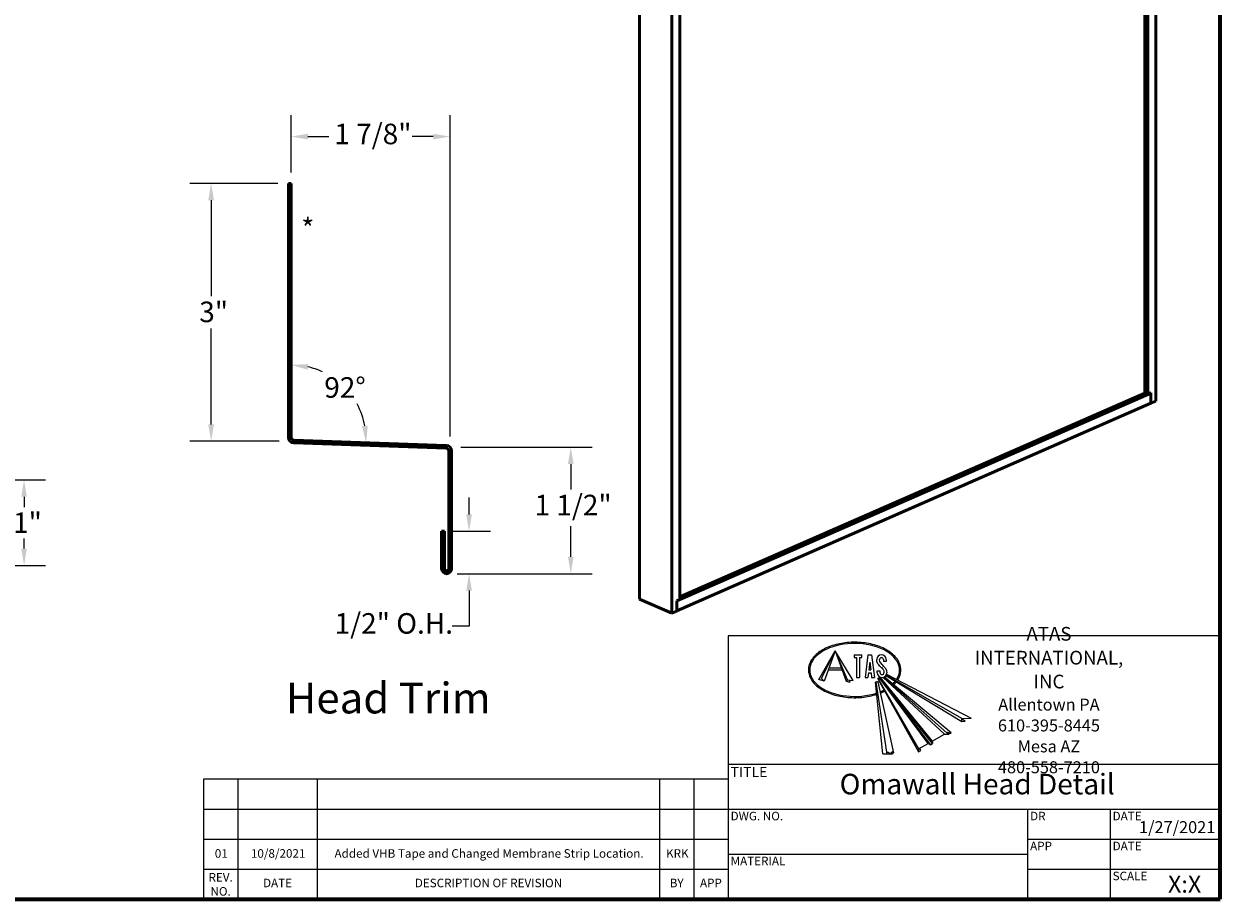
# Model space of a CAD drawing. Units: inches. Extents: x 0.6 to 33.4, y 0.4 to 21.4.
# Drawn here: x 19.4 to 33.4, y 0.6 to 10.8 of the extents above; entities that cross this region are included whole.
import ezdxf

# ---------------------------------------------------------------- set-up
doc = ezdxf.new("R2010")
doc.units = ezdxf.units.IN
doc.header["$LTSCALE"] = 2
doc.header["$MEASUREMENT"] = 0
doc.layers.get('0').update_dxf_attribs({"lineweight": 13})
for name, color, linetype, lineweight in [('Border (ANSI)', 7, 'Continuous', 70), ('Dimension (ANSI)', 7, 'Continuous', 25), ('Logo', 7, 'Continuous', 25), ('Sketch Geometry (ANSI)', 7, 'Continuous', 25), ('Symbol (ANSI)', 7, 'Continuous', 25), ('Title (ANSI)', 7, 'Continuous', 50), ('Visible (ANSI)', 7, 'Continuous', 50)]:
    doc.layers.add(name, color=color, linetype=linetype, lineweight=lineweight)
doc.styles.add('Label Text (ANSI)', font='tahoma.ttf')
doc.styles.add('Note Text (ANSI)', font='tahoma.ttf')
doc.styles.add('Title Block Info', font='tahoma.ttf')
doc.styles.add('Title Block Labels', font='tahoma.ttf')
doc.dimstyles.new('Architectural (ANSI)', dxfattribs={"dimscale": 2, "dimtxt": 0.12, "dimasz": 0.098425, "dimexe": 0.125, "dimexo": 0.0625, "dimgap": 0.031496, "dimtad": 0, "dimtih": 1, "dimtoh": 1, "dimdec": 4, "dimrnd": 1e-08, "dimzin": 3, "dimdsep": 46, "dimlunit": 4, "dimtxsty": 'Note Text (ANSI)', "dimcen": 0.09, "dimdle": 0.393701, "dimclrd": 256, "dimclre": 256, "dimclrt": 256, "dimadec": 0, "dimazin": 3, "dimtfac": 1, "dimtofl": 0, "dimtmove": 0, "dimatfit": 3, "dimfxl": 1, "dimfrac": 2, "dimtolj": 1, "dimtzin": 12, "dimlwd": -1, "dimlwe": -1, "dimarcsym": 0})

# ---------------------------------------------------------------- blocks, each defined once
blk = doc.blocks.new('Borders ATAS A Border')
at = {"layer": 'Border (ANSI)'}
for p, q in [((16.7, 0.3), (16.7, 10.7)), ((0.3, 0.3), (16.7, 0.3))]:
    blk.add_line(p, q, dxfattribs=at)
blk = doc.blocks.new('Title Blocks ATAS A-B Title Block')
at = {"layer": 'Logo', "linetype": 'Continuous'}
for p, q in [((5.5128, 4.0299), (5.6086, 4.1959)), ((5.5283, 4.0342), (5.6086, 4.1959)), ((5.6086, 4.1959), (5.544, 4.0185)), ((5.7141, 4.0235), (5.6086, 4.1959)), ((5.6086, 4.1959), (5.6731, 4.0185)), ((5.6809, 4.0264), (5.6086, 4.1959)), ((5.7194, 4.1737), (5.7194, 4.1571)), ((5.7194, 4.1737), (5.7638, 4.1737)), ((5.7194, 4.1571), (5.7335, 4.1571)), ((5.7335, 4.1571), (5.7335, 4.0407)), ((5.7498, 4.1571), (5.7638, 4.1571)), ((5.7498, 4.1571), (5.7498, 4.0407)), ((5.7638, 4.1571), (5.7638, 4.1737)), ((5.7992, 4.1737), (5.7829, 4.0407)), ((5.7992, 4.1737), (5.8216, 4.1737)), ((5.8104, 4.1307), (5.8048, 4.0851)), ((5.8104, 4.1307), (5.816, 4.0851)), ((5.8216, 4.1737), (5.8379, 4.0407)), ((5.8521, 4.1351), (5.8512, 4.1461)), ((5.8524, 4.1338), (5.8521, 4.1351)), ((5.8536, 4.1304), (5.8524, 4.1338)), ((5.8544, 4.1285), (5.8536, 4.1304)), ((5.8551, 4.127), (5.8544, 4.1285)), ((5.8564, 4.1243), (5.8551, 4.127)), ((5.8577, 4.1224), (5.8564, 4.1243)), ((5.8685, 4.135), (5.8679, 4.1461)), ((5.8728, 4.1277), (5.8685, 4.135)), ((5.8743, 4.1257), (5.8728, 4.1277)), ((5.8827, 4.116), (5.8743, 4.1257)), ((5.89, 4.146), (5.89, 4.1349)), ((5.9067, 4.1349), (5.89, 4.1349)), ((5.9067, 4.146), (5.9067, 4.1349)), ((5.5685, 4.0857), (5.6487, 4.0857)), ((5.5723, 4.0964), (5.6448, 4.0964)), ((5.8027, 4.0684), (5.7993, 4.0407)), ((5.8027, 4.0684), (5.8181, 4.0684)), ((5.8048, 4.0851), (5.816, 4.0851)), ((5.8181, 4.0684), (5.8215, 4.0407)), ((5.8545, 4.0684), (5.8545, 4.0795)), ((5.8545, 4.0795), (5.8712, 4.0795)), ((5.8582, 4.1216), (5.8577, 4.1224)), ((5.8603, 4.1189), (5.8582, 4.1216)), ((5.8605, 4.1186), (5.8603, 4.1189)), ((5.8632, 4.1153), (5.8605, 4.1186)), ((5.8683, 4.1094), (5.8632, 4.1153)), ((5.8692, 4.1085), (5.8683, 4.1094)), ((5.8703, 4.1072), (5.8692, 4.1085)), ((5.8703, 4.1072), (5.8752, 4.102)), ((5.8712, 4.0684), (5.8712, 4.0795)), ((5.8752, 4.102), (5.8785, 4.0984)), ((5.8785, 4.0984), (5.8869, 4.0887)), ((5.886, 4.1124), (5.8827, 4.116)), ((5.8909, 4.1072), (5.886, 4.1124)), ((5.8869, 4.0887), (5.8884, 4.0867)), ((5.8884, 4.0867), (5.8927, 4.0794)), ((5.8909, 4.1072), (5.892, 4.1059)), ((5.892, 4.1059), (5.8929, 4.105)), ((5.8927, 4.0794), (5.8933, 4.0683)), ((5.8929, 4.105), (5.898, 4.0991)), ((5.898, 4.0991), (5.9007, 4.0958)), ((5.9007, 4.0958), (5.9009, 4.0955)), ((5.9009, 4.0955), (5.903, 4.0928)), ((5.903, 4.0928), (5.9035, 4.092)), ((5.9035, 4.092), (5.9048, 4.0901)), ((5.9048, 4.0901), (5.9061, 4.0874)), ((5.9061, 4.0874), (5.9068, 4.0859)), ((6.3477, 3.8004), (5.9064, 4.0549)), ((5.9068, 4.0859), (5.9076, 4.084)), ((5.9076, 4.084), (5.9088, 4.0806)), ((5.9088, 4.0806), (5.9091, 4.0793)), ((5.9088, 4.0605), (6.4035, 3.8034)), ((5.9091, 4.0793), (5.91, 4.0683)), ((5.544, 4.0185), (5.5128, 4.0299)), ((5.544, 4.0185), (5.5283, 4.0342)), ((5.6731, 4.0185), (5.6809, 4.0264)), ((5.6731, 4.0185), (5.6945, 4.0128)), ((5.6809, 4.0264), (5.7141, 4.0235)), ((5.6899, 4.0256), (5.6945, 4.0128)), ((5.7335, 4.0407), (5.7498, 4.0407)), ((5.7829, 4.0407), (5.7993, 4.0407)), ((5.8215, 4.0407), (5.8379, 4.0407)), ((5.8447, 4.0144), (5.849, 4.0145)), ((5.8864, 3.5945), (5.8447, 4.0144)), ((5.8489, 4.0155), (5.8498, 4.0167)), ((5.9097, 3.6043), (5.8489, 4.0155)), ((5.8498, 4.0167), (5.8508, 4.0164)), ((5.8508, 4.0164), (5.8529, 4.015)), ((5.8529, 4.015), (5.855, 4.0165)), ((5.8556, 4.0168), (5.855, 4.0165)), ((5.8569, 4.0159), (5.8556, 4.0168)), ((5.8569, 4.0159), (5.9499, 3.6011)), ((5.8575, 4.035), (5.8662, 4.0401)), ((5.8575, 4.035), (6.0955, 3.6233)), ((5.8575, 4.035), (5.8575, 4.0325)), ((5.8575, 4.0325), (6.0955, 3.6071)), ((6.1511, 3.6555), (5.8662, 4.0401)), ((5.8662, 4.0401), (5.8684, 4.0388)), ((5.8684, 4.0388), (5.8703, 4.0399)), ((5.8684, 4.0388), (6.1651, 3.6475)), ((5.8699, 4.0422), (5.8712, 4.043)), ((5.8699, 4.0422), (6.175, 3.6691)), ((5.8699, 4.0422), (5.8703, 4.0399)), ((6.1776, 3.6545), (5.8703, 4.0399)), ((6.2466, 3.7106), (5.8889, 4.0415)), ((5.8918, 4.0424), (6.2613, 3.7172)), ((6.2869, 3.7176), (5.8948, 4.0437)), ((5.9048, 4.0523), (6.3477, 3.7843)), ((6.3477, 3.8004), (6.4035, 3.8034)), ((6.3477, 3.7843), (6.3477, 3.8004)), ((6.3685, 3.7854), (6.3477, 3.7974)), ((6.3477, 3.7843), (6.3685, 3.7854)), ((6.175, 3.6693), (6.2466, 3.7106)), ((6.2466, 3.7106), (6.2682, 3.7087)), ((6.2607, 3.7177), (6.2608, 3.7183)), ((6.2622, 3.7164), (6.2607, 3.7177)), ((6.2608, 3.7183), (6.262, 3.7195)), ((6.2608, 3.7183), (6.2608, 3.7183)), ((6.262, 3.7195), (6.2643, 3.7205)), ((6.2647, 3.7154), (6.2622, 3.7164)), ((6.2643, 3.7205), (6.2723, 3.7195)), ((6.2668, 3.7154), (6.2647, 3.7154)), ((6.2685, 3.7156), (6.2668, 3.7154)), ((6.2682, 3.7087), (6.271, 3.7087)), ((6.2693, 3.7156), (6.2685, 3.7156)), ((6.2718, 3.7148), (6.2693, 3.7156)), ((6.271, 3.7087), (6.2724, 3.7092)), ((6.2738, 3.713), (6.2718, 3.7148)), ((6.2723, 3.7195), (6.2788, 3.7163)), ((6.2724, 3.7092), (6.2731, 3.7099)), ((6.2731, 3.7099), (6.2739, 3.7119)), ((6.2739, 3.7119), (6.2738, 3.713)), ((6.2788, 3.7163), (6.2845, 3.7162)), ((6.2845, 3.7162), (6.2871, 3.7177)), ((6.0955, 3.6233), (6.1512, 3.6555)), ((6.1512, 3.6555), (6.1652, 3.6474)), ((6.1652, 3.6474), (6.1776, 3.6545)), ((6.175, 3.6693), (6.1776, 3.6545)), ((5.8864, 3.5945), (5.944, 3.5955)), ((5.9095, 3.5969), (5.9098, 3.6051)), ((5.9098, 3.6051), (5.9178, 3.6049)), ((5.9178, 3.6049), (5.9288, 3.5976)), ((5.9288, 3.5976), (5.9399, 3.6053)), ((5.944, 3.607), (5.9399, 3.6053)), ((5.9499, 3.6011), (5.944, 3.607)), ((5.944, 3.5955), (5.9499, 3.6011)), ((6.0955, 3.6233), (6.0955, 3.6071)), ((6.0955, 3.6071), (6.1094, 3.6152)), ((6.1094, 3.6152), (6.1024, 3.6273))]:
    blk.add_line(p, q, dxfattribs=at)
at = {"layer": 'Logo', "color": 7, "linetype": 'Continuous', "lineweight": 25}
blk.add_line((5.9006, 4.0476), (5.903, 4.0501), dxfattribs=at)
at = {"layer": 'Logo', "linetype": 'Continuous'}
for centre, radius, start, end in [((5.879, 4.146), 0.0277, 0, 180), ((5.879, 4.146), 0.0111, 0, 180), ((5.8822, 4.0684), 0.0277, 180, 0), ((5.8822, 4.0684), 0.0111, 180, 0)]:
    blk.add_arc(centre, radius, start, end, dxfattribs=at)
at = {"layer": 'Logo'}
for start_param, end_param in [(5.920587, 11.509279), (5.721945, 5.844109), (5.311273, 5.424577)]:
    blk.add_ellipse((5.7221, 4.0849), major_axis=(0.2627, 0), ratio=0.589286, start_param=start_param, end_param=end_param, dxfattribs=at)
for points in [[(5.9742, 4.0266), (5.9873, 4.0542), (5.992, 4.0831), (5.9882, 4.1121), (5.9761, 4.14), (5.9562, 4.1658), (5.9293, 4.1889), (5.8963, 4.2087), (5.8583, 4.2249), (5.8164, 4.2368), (5.7716, 4.2442), (5.7253, 4.2468), (5.679, 4.2448), (5.6339, 4.2381), (5.5913, 4.2269), (5.5527, 4.2113), (5.5191, 4.1919), (5.4913, 4.1691), (5.4704, 4.1437), (5.457, 4.1161), (5.4522, 4.0872), (5.4558, 4.0583), (5.4677, 4.0303), (5.4874, 4.0044), (5.5141, 3.9812), (5.5469, 3.9613), (5.5848, 3.9451), (5.6268, 3.9331), (5.6716, 3.9256), (5.7178, 3.9228), (5.7642, 3.9247), (5.8093, 3.9314), (5.8519, 3.9426)], [(5.9501, 3.9978), (5.9544, 4.002), (5.9585, 4.0064), (5.9624, 4.0108), (5.9661, 4.0152)], [(5.8717, 3.9498), (5.8783, 3.9525), (5.8848, 3.9553), (5.8911, 3.9582), (5.8973, 3.9613)]]:
    blk.add_spline(points, degree=3, dxfattribs=at)
at = {"layer": 'Sketch Geometry (ANSI)'}
for p, q in [((7.8575, 4.2837), (4.9825, 4.2837)), ((4.9825, 4.2837), (4.9825, 2.7462)), ((7.8575, 2.7462), (7.8575, 4.2837)), ((4.9825, 3.5337), (7.8575, 3.5337)), ((1.9175, 3.4462), (1.9175, 2.7462)), ((4.9825, 3.4462), (1.9175, 3.4462)), ((2.1175, 3.4462), (2.1175, 2.7462)), ((2.5825, 3.4462), (2.5825, 2.7462)), ((4.5825, 3.4462), (4.5825, 2.7462)), ((4.7825, 3.4462), (4.7825, 2.7462)), ((1.9175, 3.2712), (4.9825, 3.2712)), ((4.9825, 3.2712), (7.8575, 3.2712)), ((6.7325, 3.2712), (6.7325, 2.7462)), ((7.2147, 3.2712), (7.2147, 2.7462)), ((1.9175, 3.0962), (4.9825, 3.0962)), ((6.7325, 3.0962), (7.8575, 3.0962)), ((4.9825, 3.0087), (6.7325, 3.0087)), ((1.9175, 2.9212), (4.9825, 2.9212)), ((6.7325, 2.9212), (7.8575, 2.9212)), ((1.9175, 2.7462), (4.9825, 2.7462)), ((4.9825, 2.7462), (7.8575, 2.7462))]:
    blk.add_line(p, q, dxfattribs=at)
at = {"layer": 'Symbol (ANSI)', "char_height": 0.05, "attachment_point": 5, "style": 'Title Block Labels'}
for s, insert, line_spacing_factor in [('{\\H1.6x;ATAS INTERNATIONAL, INC\\P\\H0.875x;Allentown PA\\H1.36306x; \\H0.73365x;\\P610-395-8445\\H1.13763x; \\H0.87902x;\\PMesa AZ\\H1.19463x; \\H0.83708x;\\P480-558-7210\\H1.18555x; }', (6.8575, 3.9087), 1.04605), ('REV.\\PNO.', (2.0175, 2.8259), 0.987884)]:
    blk.add_mtext(s, dxfattribs=dict(at, insert=insert, line_spacing_factor=line_spacing_factor))
at = {"layer": 'Symbol (ANSI)'}
for s, insert, char_height, attachment_point, style in [('\\fTahoma|b0|i0;\\H0.0600;TITLE', (4.9975, 3.5187), 0.06, 1, 'Title Block Labels'), ('DWG. NO.', (4.9975, 3.2562), 0.05, 1, 'Title Block Labels'), ('DR', (6.7475, 3.2562), 0.05, 1, 'Title Block Labels'), ('DATE', (7.2297, 3.2562), 0.05, 1, 'Title Block Labels'), ('APP', (6.7475, 3.0812), 0.05, 1, 'Title Block Labels'), ('DATE', (7.2297, 3.0812), 0.05, 1, 'Title Block Labels'), ('01', (2.0212, 3.0063), 0.05, 5, 'Title Block Labels'), ('10/8/2021', (2.3537, 3.0063), 0.05, 5, 'Title Block Labels'), ('Added VHB Tape and Changed Membrane Strip Location.', (3.5862, 3.0063), 0.05, 5, 'Title Block Labels'), ('KRK', (4.6862, 3.0063), 0.05, 5, 'Title Block Labels'), ('MATERIAL', (4.9975, 2.9937), 0.05, 1, 'Title Block Labels'), ('DESCRIPTION OF REVISION', (3.5825, 2.8337), 0.05, 5, 'Title Block Labels'), ('SCALE', (7.2297, 2.9062), 0.05, 1, 'Title Block Labels'), ('\\fTahoma|b0|i0;\\H0.1000;X:X', (7.7475, 2.8337), 0.1, 6, 'Title Block Info'), ('DATE', (2.35, 2.8337), 0.05, 5, 'Title Block Labels'), ('BY', (4.6825, 2.8337), 0.05, 5, 'Title Block Labels'), ('APP', (4.8825, 2.8337), 0.05, 5, 'Title Block Labels')]:
    blk.add_mtext(s, dxfattribs=dict(at, insert=insert, char_height=char_height, attachment_point=attachment_point, style=style))
at = {"layer": 'Symbol (ANSI)', "style": 'Title Block Info'}
blk.add_attdef('CREATION_DATE_001', (7.3838, 3.1314), '', height=0.07, dxfattribs=at)
at = {"layer": 'Title (ANSI)', "attachment_point": 5, "style": 'Note Text (ANSI)'}
for s, insert, char_height in [(' Omawall Head Detail', (6.42, 3.4025), 0.12), ('\\fTahoma|b0|i0;\\H0.1000; ', (5.8575, 3.14), 0.1), ('\\fTahoma|b0|i0;\\H0.1000; ', (5.8575, 2.8775), 0.1)]:
    blk.add_mtext(s, dxfattribs=dict(at, insert=insert, char_height=char_height))
blk = doc.blocks.new('*D11')
at = {"layer": 'Defpoints', "color": 0, "transparency": 16777216}
for p in [(21.609, 8.963), (22.512, 8.963), (22.53, 5.95)]:
    blk.add_point(p, dxfattribs=at)
at = {"layer": 'Dimension (ANSI)', "transparency": 16777216}
for p, q in [((22.387, 8.963), (21.359, 8.963)), ((21.609, 8.766), (21.609, 7.644)), ((21.609, 6.146), (21.609, 7.268)), ((22.405, 5.95), (21.359, 5.95))]:
    blk.add_line(p, q, dxfattribs=at)
for points in [[(21.576, 8.766), (21.642, 8.766), (21.609, 8.963)], [(21.576, 6.146), (21.642, 6.146), (21.609, 5.95)]]:
    blk.add_solid(points, dxfattribs=at)
at = {"layer": 'Dimension (ANSI)', "transparency": 16777216, "insert": (21.47, 7.581), "char_height": 0.24, "attachment_point": 1, "style": 'Note Text (ANSI)'}
blk.add_mtext('\\A1;3"', dxfattribs=at)
blk = doc.blocks.new('*D12')
at = {"layer": 'Defpoints', "color": 0, "transparency": 16777216}
for p in [(24.401, 9.509), (22.544, 8.963), (24.401, 5.88)]:
    blk.add_point(p, dxfattribs=at)
at = {"layer": 'Dimension (ANSI)', "transparency": 16777216}
for p, q in [((22.544, 9.088), (22.544, 9.759)), ((24.401, 6.005), (24.401, 9.759)), ((22.741, 9.509), (22.986, 9.509)), ((24.204, 9.509), (23.959, 9.509))]:
    blk.add_line(p, q, dxfattribs=at)
for points in [[(22.741, 9.542), (22.741, 9.476), (22.544, 9.509)], [(24.204, 9.542), (24.204, 9.476), (24.401, 9.509)]]:
    blk.add_solid(points, dxfattribs=at)
at = {"layer": 'Dimension (ANSI)', "transparency": 16777216, "insert": (23.049, 9.66), "char_height": 0.24, "attachment_point": 1, "style": 'Note Text (ANSI)'}
blk.add_mtext('\\A1;1 7/8"', dxfattribs=at)
blk = doc.blocks.new('*D13')
at = {"layer": 'Defpoints', "color": 0, "transparency": 16777216}
for p in [(24.401, 5.88), (24.361, 4.402), (25.812, 4.402)]:
    blk.add_point(p, dxfattribs=at)
at = {"layer": 'Dimension (ANSI)', "transparency": 16777216}
for p, q in [((24.526, 5.88), (26.062, 5.88)), ((25.812, 5.683), (25.812, 5.387)), ((25.812, 4.599), (25.812, 4.958)), ((24.486, 4.402), (26.062, 4.402))]:
    blk.add_line(p, q, dxfattribs=at)
for points in [[(25.779, 5.683), (25.845, 5.683), (25.812, 5.88)], [(25.779, 4.599), (25.845, 4.599), (25.812, 4.402)]]:
    blk.add_solid(points, dxfattribs=at)
at = {"layer": 'Dimension (ANSI)', "transparency": 16777216, "insert": (25.388, 5.324), "char_height": 0.24, "attachment_point": 1, "style": 'Note Text (ANSI)'}
blk.add_mtext('\\A1;1 1/2"', dxfattribs=at)
blk = doc.blocks.new('*D14')
at = {"layer": 'Defpoints', "color": 0, "transparency": 16777216}
for p in [(23.314, 6.384), (22.544, 6.088), (22.544, 5.963), (24.357, 5.9)]:
    blk.add_point(p, dxfattribs=at)
at = {"layer": 'Dimension (ANSI)', "transparency": 16777216}
for start, end in [(65.321, 77.1224), (10.8776, 28.7282)]:
    blk.add_arc((22.544, 5.963), 0.878, start, end, dxfattribs=at)
for points in [[(22.736, 6.786), (22.743, 6.851), (22.544, 6.841)], [(23.439, 6.131), (23.373, 6.126), (23.421, 5.932)]]:
    blk.add_solid(points, dxfattribs=at)
at = {"layer": 'Dimension (ANSI)', "transparency": 16777216, "insert": (22.931, 6.698), "char_height": 0.24, "attachment_point": 1, "style": 'Note Text (ANSI)'}
blk.add_mtext('\\A1;92°', dxfattribs=at)
blk = doc.blocks.new('*D15')
at = {"layer": 'Defpoints', "color": 0, "transparency": 16777216}
for p in [(24.303, 4.898), (24.361, 4.402), (24.623, 4.402)]:
    blk.add_point(p, dxfattribs=at)
at = {"layer": 'Dimension (ANSI)', "transparency": 16777216}
for p, q in [((24.623, 5.094), (24.623, 5.291)), ((24.428, 4.898), (24.873, 4.898)), ((24.486, 4.402), (24.873, 4.402)), ((24.623, 4.205), (24.623, 3.789)), ((24.623, 3.789), (24.427, 3.789))]:
    blk.add_line(p, q, dxfattribs=at)
for points in [[(24.591, 5.094), (24.656, 5.094), (24.623, 4.898)], [(24.591, 4.205), (24.656, 4.205), (24.623, 4.402)]]:
    blk.add_solid(points, dxfattribs=at)
at = {"layer": 'Dimension (ANSI)', "transparency": 16777216, "insert": (23.052, 3.941), "char_height": 0.24, "attachment_point": 1, "style": 'Note Text (ANSI)'}
blk.add_mtext('\\A1;1/2"{ O.H.}', dxfattribs=at)
blk = doc.blocks.new('*D19')
at = {"layer": 'Defpoints', "color": 0, "transparency": 16777216}
for p in [(18.635, 5.498), (19.423, 5.498), (18.604, 4.498)]:
    blk.add_point(p, dxfattribs=at)
at = {"layer": 'Dimension (ANSI)', "transparency": 16777216}
for p, q in [((18.76, 5.498), (19.673, 5.498)), ((19.423, 5.301), (19.423, 5.181)), ((19.423, 4.695), (19.423, 4.814)), ((18.729, 4.498), (19.673, 4.498))]:
    blk.add_line(p, q, dxfattribs=at)
for points in [[(19.39, 5.301), (19.455, 5.301), (19.423, 5.498)], [(19.39, 4.695), (19.455, 4.695), (19.423, 4.498)]]:
    blk.add_solid(points, dxfattribs=at)
at = {"layer": 'Dimension (ANSI)', "transparency": 16777216, "insert": (19.294, 5.118), "char_height": 0.24, "attachment_point": 1, "style": 'Note Text (ANSI)'}
blk.add_mtext('\\A1;1"', dxfattribs=at)

msp = doc.modelspace()

# ---------------------------------------------------------------- linework, layer by layer
at = {"layer": 'Visible (ANSI)'}
for p, q in [((32.64992, 13.56163), (32.64992, 6.41965)), ((32.52028, 13.5048), (32.52028, 6.51366)), ((32.55564, 6.49816), (32.55564, 13.5203)), ((26.61594, 11.44532), (26.61594, 4.10517)), ((26.99306, 3.93985), (26.99306, 11.28)), ((27.08735, 11.20149), (27.08735, 4.10102)), ((27.05293, 4.08474), (32.59005, 6.51205)), ((32.52165, 6.51306), (27.08735, 4.13082)), ((32.55564, 6.49816), (32.52028, 6.51366)), ((32.59099, 6.51366), (32.55564, 6.49816)), ((32.59005, 6.51205), (32.58868, 6.51265)), ((32.59005, 6.51205), (32.59005, 6.39341)), ((32.59099, 6.39382), (32.59099, 6.51366)), ((32.59005, 6.39341), (27.05293, 3.9661)), ((32.59099, 6.39382), (32.59005, 6.39424)), ((32.64992, 6.41965), (32.59099, 6.39382)), ((26.99306, 3.93985), (26.61594, 4.10517)), ((27.08735, 4.10102), (27.05199, 4.08552)), ((27.05199, 4.08552), (27.05199, 3.96568)), ((27.05293, 4.08474), (27.05199, 4.08515)), ((27.05293, 3.9661), (27.05293, 4.08474)), ((27.05199, 3.96568), (26.99306, 3.93985)), ((27.05293, 3.9661), (27.05199, 3.96651))]:
    msp.add_line(p, q, dxfattribs=at)
at = {"layer": 'Visible (ANSI)', "color": 1, "true_color": 0xff0000}
for p, q in [((22.51198, 8.9631), (22.54398, 8.9631)), ((22.51198, 8.9631), (22.51198, 5.994)), ((22.54398, 5.994), (22.54398, 8.9631)), ((22.57375, 5.93004), (24.3561, 5.8678)), ((24.35722, 5.89978), (22.57487, 5.96202)), ((24.38698, 5.83582), (24.38698, 4.46012)), ((24.41898, 4.46012), (24.41898, 5.83582)), ((24.30298, 4.89762), (24.30298, 4.46012)), ((24.33498, 4.89762), (24.30298, 4.89762)), ((24.33498, 4.46012), (24.33498, 4.89762))]:
    msp.add_line(p, q, dxfattribs=at)
for centre, radius, start, end in [((22.57598, 5.994), 0.064, 180, 268), ((22.57598, 5.994), 0.032, 180, 268), ((24.35498, 5.83582), 0.064, 0, 88), ((24.35498, 5.83582), 0.032, 0, 88), ((24.36098, 4.46012), 0.058, 180, 0), ((24.36098, 4.46012), 0.026, 180, 0)]:
    msp.add_arc(centre, radius, start, end, dxfattribs=at)

# ---------------------------------------------------------------- block references
at = {"xscale": 2, "yscale": 2, "zscale": 2}
msp.add_blockref('Borders ATAS A Border', (0, 0), dxfattribs=at)
msp.add_blockref('Title Blocks ATAS A-B Title Block', (17.68497, -4.89243), dxfattribs=at).add_auto_attribs({'CREATION_DATE_001': '1/27/2021'})

# ---------------------------------------------------------------- texts
at = {"layer": 'Symbol (ANSI)'}
for s, insert, char_height, attachment_point, style in [('*', (22.66233, 8.55141), 0.24, 1, 'Note Text (ANSI)'), ('Head Trim', (22.48094, 2.65666), 0.36, 7, 'Label Text (ANSI)')]:
    msp.add_mtext(s, dxfattribs=dict(at, insert=insert, char_height=char_height, attachment_point=attachment_point, style=style))

# ---------------------------------------------------------------- dimensions: what is measured, and where the dimension line sits
at = {"layer": 'Dimension (ANSI)'}
dim = msp.add_linear_dim(base=(24.40102, 9.50895), p1=(22.54398, 8.9631), p2=(24.40102, 5.88028), dimstyle='Architectural (ANSI)', override={"dimtih": 0, "dimtoh": 0, "dimdec": 4, "dimlfac": 1, "dimtp": 0, "dimtm": 0, "dimtdec": 2, "dimatfit": 1}, dxfattribs=at)
dim.commit()
dim.dimension.update_dxf_attribs({"geometry": '*D12', "text_midpoint": (23.4725, 9.50895), "dimtype": 160})
for base, p1, p2, angle, override, picture, middle in [((21.60921, 8.9631), (22.52995, 5.94954), (22.51198, 8.9631), 90, {"dimdec": 4, "dimlfac": 1, "dimtp": 0, "dimtm": 0, "dimtdec": 2, "dimatfit": 1}, '*D11', (21.60921, 7.45632)), ((25.81185, 4.40212), (24.40102, 5.88028), (24.36098, 4.40212), 90, {"dimatfit": 1}, '*D13', (25.81185, 5.17213)), ((19.42267, 5.49789), (18.60402, 4.49789), (18.63527, 5.49789), 270, {"dimdec": 4, "dimlfac": 1, "dimtp": 0, "dimtm": 0, "dimtdec": 2, "dimatfit": 1}, '*D19', (19.42267, 4.99789))]:
    dim = msp.add_linear_dim(base=base, p1=p1, p2=p2, angle=angle, dimstyle='Architectural (ANSI)', override=override, dxfattribs=at)
    dim.commit()
    dim.dimension.update_dxf_attribs({"geometry": picture, "text_midpoint": middle, "dimtype": 160})
dim = msp.add_angular_dim_3p(base=(23.31409, 6.38414), center=(22.54398, 5.9631), p1=(24.35722, 5.89978), p2=(22.54398, 6.0881), dimstyle='Architectural (ANSI)', override={"dimse1": 1, "dimse2": 1, "dimadec": 0, "dimtp": 0, "dimtm": 0, "dimtdec": 0}, dxfattribs=at)
dim.commit()
dim.dimension.update_dxf_attribs({"geometry": '*D14', "text_midpoint": (23.17534, 6.57279), "dimtype": 165})
dim = msp.add_linear_dim(base=(24.62335, 4.40212), p1=(24.30298, 4.89762), p2=(24.36098, 4.40212), angle=90, text='<>{ O.H.}', dimstyle='Architectural (ANSI)', override={"dimdec": 4, "dimlfac": 1, "dimtp": 0, "dimtm": 0, "dimtdec": 2, "dimatfit": 1}, dxfattribs=at)
dim.commit()
dim.dimension.update_dxf_attribs({"geometry": '*D15', "text_midpoint": (23.70782, 3.78918), "dimtype": 160})

doc.saveas('drawing.dxf')
